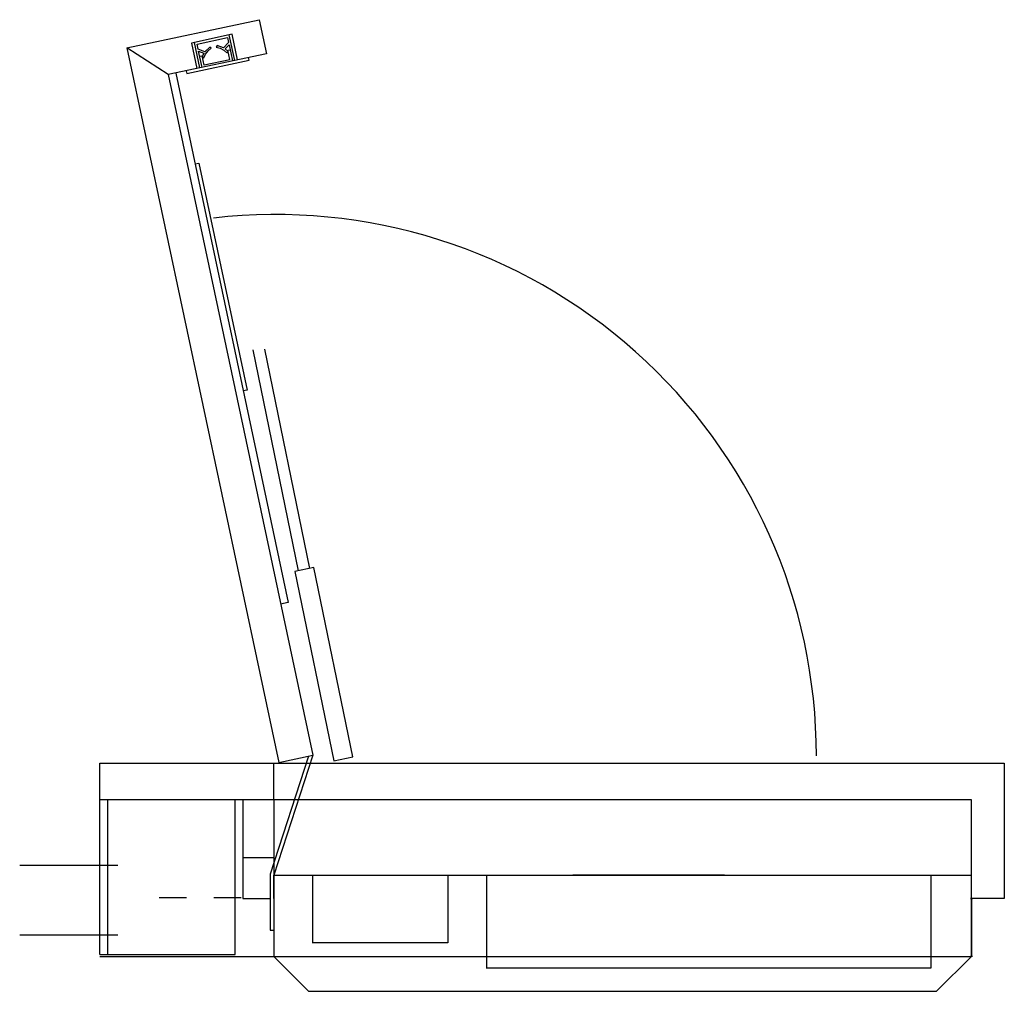
# Model space of a CAD drawing. Extents: x -0.041 to 0.468, y -0.118 to 0.385.
import ezdxf

# ---------------------------------------------------------------- set-up
doc = ezdxf.new("R2010")
doc.units = 0
doc.layers.get('defpoints').update_dxf_attribs({"color": 140})

msp = doc.modelspace()

# ---------------------------------------------------------------- linework, layer by layer
for points in [[(0, -0.099), (0, 0), (0.468, 0), (0.468, -0.07), (0.451, -0.07), (0.451, -0.019), (0.09, -0.019), (0.09, -0.1), (0.4505, -0.1)], [(0.09, -0.019), (0.09, 0)], [(0.451, -0.0705), (0.451, -0.0995)], [(0, -0.1), (0.09, -0.1), (0.108, -0.118), (0.433, -0.118), (0.451, -0.1)]]:
    msp.add_lwpolyline(points)
at = {"layer": 'defpoints'}
for points in [[(0.03534, 0.35624), (0.01399, 0.3701), (0.08246, 0.38465), (0.0862, 0.36705), (0.03534, 0.35624), (0.11018, 0.0041), (0.09, -0.058)], [(0.07128, 0.36389), (0.06848, 0.3771), (0.04745, 0.37259), (0.05026, 0.35939)], [(0.05173, 0.3597), (0.04892, 0.37291)], [(0.05295, 0.35995), (0.05113, 0.36836), (0.05381, 0.36728), (0.053, 0.36537), (0.05386, 0.36496), (0.05472, 0.36688), (0.05603, 0.36861), (0.05767, 0.36993), (0.05684, 0.37051), (0.05434, 0.36801), (0.0509, 0.36943), (0.05034, 0.37199), (0.06608, 0.37536), (0.06663, 0.3728), (0.06407, 0.37009), (0.06077, 0.37135), (0.06024, 0.37049), (0.06228, 0.36995), (0.06419, 0.36891), (0.06575, 0.3675), (0.06637, 0.36823), (0.06485, 0.36965), (0.06686, 0.37172), (0.06864, 0.36332)], [(0.06981, 0.36358), (0.06701, 0.37679)], [(0.01399, 0.3701), (0.09258, 0.00036), (0.11018, 0.0041)], [(0.054, 0.36123), (0.06727, 0.36405), (0.06623, 0.36889), (0.06741, 0.36914)], [(0.04465, 0.35822), (0.04496, 0.35679), (0.07723, 0.36365), (0.07693, 0.36508)], [(0.05169, 0.36577), (0.05286, 0.36602), (0.0539, 0.36118)], [(0.03925, 0.35707), (0.09746, 0.08319), (0.09356, 0.08236)], [(0.04925, 0.31002), (0.05121, 0.31044), (0.07616, 0.19306), (0.0742, 0.19264)], [(0.10871, 0.1008), (0.08537, 0.21421)], [(0.10284, 0.09959), (0.07932, 0.21383)], [(0.10793, 0.00362), (0.0881, -0.05738), (0.0881, -0.08638), (0.09, -0.08638)], [(0, -0.099), (0.07, -0.099), (0.07, -0.019)], [(0.09, -0.019), (0, -0.019)], [(0.004, -0.019), (0.004, -0.099)], [(0.074, -0.019), (0.074, -0.07), (0.0881, -0.07)], [(0.09, -0.049), (0.074, -0.049)], [(0.00937, -0.053), (-0.04146, -0.053)], [(0.09, -0.07), (0.09, -0.058), (0.451, -0.058)], [(0.18, -0.058), (0.18, -0.093), (0.10988, -0.093)], [(0.11, -0.058), (0.11, -0.093)], [(0.43, -0.058), (0.43, -0.106), (0.19988, -0.106)], [(0.2, -0.058), (0.2, -0.106)], [(0.04486, -0.06957), (0.03075, -0.06957)], [(0.07308, -0.06957), (0.05897, -0.06957)], [(0.451, -0.1), (0.451, -0.07)], [(0.451, -0.0705), (0.451, -0.0995)], [(0.00937, -0.089), (-0.04146, -0.089)], [(0.4515, -0.1), (0.45137, -0.1), (0.45124, -0.09995), (0.45115, -0.09985), (0.45105, -0.09976), (0.451, -0.09963), (0.451, -0.0995), (0.451, -0.09963), (0.45095, -0.09976), (0.45085, -0.09985), (0.45076, -0.09995), (0.45063, -0.1), (0.4505, -0.1)]]:
    msp.add_lwpolyline(points, dxfattribs=at)
msp.add_lwpolyline([(0.37074, 0.00374, 0.448823), (0.05877, 0.282)], format="xyb", dxfattribs=at)
for points in [[(0.12104, 0.00124), (0.13083, 0.00326), (0.11067, 0.1012), (0.10088, 0.09919)], [(0.4505, -0.07), (0.45063, -0.07), (0.45076, -0.07005), (0.45085, -0.07015), (0.45095, -0.07024), (0.451, -0.07037), (0.451, -0.0705), (0.451, -0.07037), (0.45105, -0.07024), (0.45115, -0.07015), (0.45124, -0.07005), (0.45137, -0.07), (0.4515, -0.07)]]:
    msp.add_lwpolyline(points, close=True, dxfattribs=at)
at = {"layer": 'defpoints', "color": 7}
for points in [[(0.32325, -0.058), (0.24475, -0.058)], [(0.32325, -0.106), (0.24475, -0.106)]]:
    msp.add_lwpolyline(points, dxfattribs=at)

doc.saveas('drawing.dxf')
